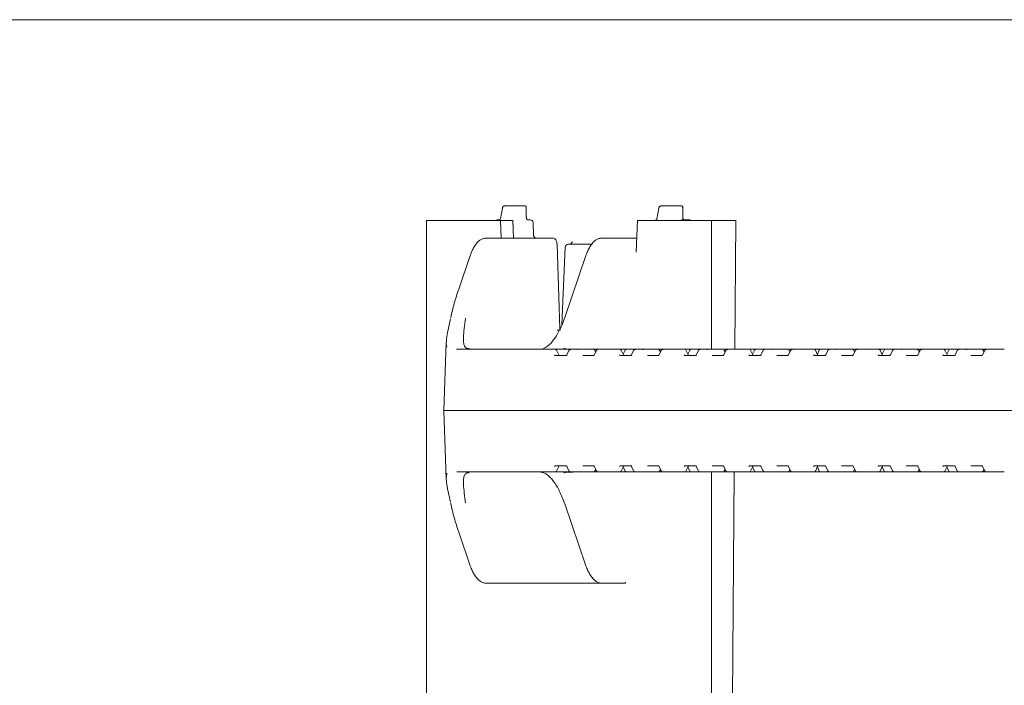
# Model space of a CAD drawing. Units: millimetres. Extents: x 586 to 7034, y 259 to 4851.
# Drawn here: x 5701 to 6022, y 2803 to 3020 of the extents above; entities that cross this region are included whole.
import ezdxf

# ---------------------------------------------------------------- set-up
doc = ezdxf.new("R2010")
doc.units = ezdxf.units.MM
doc.header["$LTSCALE"] = 25
doc.linetypes.add('SLD-Durchgehend', pattern=[0])

msp = doc.modelspace()

# ---------------------------------------------------------------- linework, layer by layer
at = {"color": 7, "linetype": 'SLD-Durchgehend', "lineweight": 18}
for p, q in [((6215.25, 3019.8), (5552.29, 3019.8)), ((5858.11, 2958.36), (5857.47, 2954.81)), ((5858.77, 2959.05), (5865.27, 2959.05)), ((5865.27, 2959.05), (5865.56, 2959.05)), ((5865.93, 2955.53), (5865.91, 2958.7)), ((5909.18, 2958.36), (5908.53, 2954.82)), ((5909.84, 2959.05), (5916.33, 2959.05)), ((5916.33, 2959.05), (5916.62, 2959.05)), ((5917, 2955.53), (5916.98, 2958.7)), ((5833.35, 2954.3), (5833.35, 2582.3)), ((5857.53, 2954.3), (5833.35, 2954.3)), ((5856.74, 2954.55), (5857.16, 2954.55)), ((5857.25, 2954.57), (5857.16, 2954.55)), ((5857.24, 2954.56), (5857.26, 2954.57)), ((5857.71, 2948.55), (5857.53, 2954.3)), ((5861.57, 2954.3), (5857.53, 2954.3)), ((5861.79, 2948.55), (5861.57, 2954.3)), ((5866.36, 2954.55), (5867.19, 2954.55)), ((5868.28, 2949.5), (5868.19, 2953.58)), ((5902.17, 2954.3), (5901.83, 2943.97)), ((5926.35, 2954.3), (5902.17, 2954.3)), ((5908.33, 2954.52), (5908.31, 2954.51)), ((5908.53, 2954.8), (5908.53, 2954.82)), ((5908.53, 2954.8), (5908.53, 2954.73)), ((5916.58, 2954.55), (5916.99, 2954.55)), ((5916.99, 2954.55), (5918.9, 2954.55)), ((5926.35, 2912.3), (5926.35, 2954.3)), ((5934.32, 2954.3), (5926.35, 2954.3)), ((5934.01, 2912.3), (5934.32, 2954.3)), ((5852.72, 2948.55), (5853.96, 2948.55)), ((5853.96, 2948.55), (5874.55, 2948.55)), ((5879.6, 2946.55), (5887.23, 2946.55)), ((5881.05, 2947.35), (5880.3, 2946.64)), ((5890.49, 2948.55), (5891.72, 2948.55)), ((5891.72, 2948.55), (5900.72, 2948.55)), ((5900.72, 2948.55), (5901.98, 2948.55)), ((5878.61, 2945.6), (5877.54, 2920.35)), ((5847.63, 2942.88), (5843.87, 2931.96)), ((5885.4, 2942.88), (5878.45, 2922.7)), ((5841.26, 2922.66), (5841.21, 2922.42)), ((5875.96, 2918.55), (5877.06, 2918.55)), ((5839.81, 2914.57), (5839.04, 2892.3)), ((5843.2, 2912.32), (5843.3, 2912.3)), ((5843.3, 2912.3), (5854.71, 2912.3)), ((5854.71, 2912.3), (5873.95, 2912.3)), ((5873.95, 2912.3), (5874.07, 2912.3)), ((5874.07, 2912.3), (5875.32, 2912.3)), ((5875.32, 2912.3), (5880.41, 2912.3)), ((5876.49, 2910.52), (5875.77, 2912.02)), ((5879.83, 2911.91), (5879.14, 2910.49)), ((5880.41, 2912.3), (5882.99, 2912.3)), ((5882.99, 2912.3), (5887.84, 2912.3)), ((5887.84, 2912.3), (5889.45, 2912.3)), ((5888.83, 2911.92), (5888.11, 2910.51)), ((5888.59, 2911.44), (5888.29, 2912.03)), ((5889.45, 2912.3), (5895.07, 2912.3)), ((5895.07, 2912.3), (5895.19, 2912.3)), ((5895.19, 2912.3), (5896.44, 2912.3)), ((5896.44, 2912.3), (5897.97, 2912.3)), ((5897.61, 2910.52), (5896.89, 2912.02)), ((5898.18, 2912.02), (5897.54, 2910.67)), ((5897.97, 2912.3), (5898.63, 2912.3)), ((5898.63, 2912.3), (5900.66, 2912.3)), ((5900.95, 2911.91), (5900.26, 2910.49)), ((5900.66, 2912.3), (5901.53, 2912.3)), ((5901.53, 2912.3), (5904.11, 2912.3)), ((5904.11, 2912.3), (5908.96, 2912.3)), ((5908.96, 2912.3), (5910.57, 2912.3)), ((5909.95, 2911.92), (5909.23, 2910.51)), ((5909.71, 2911.44), (5909.41, 2912.03)), ((5910.57, 2912.3), (5916.19, 2912.3)), ((5916.19, 2912.3), (5916.31, 2912.3)), ((5916.31, 2912.3), (5917.56, 2912.3)), ((5917.56, 2912.3), (5919.09, 2912.3)), ((5918.73, 2910.52), (5918.01, 2912.02)), ((5919.3, 2912.02), (5918.66, 2910.67)), ((5919.09, 2912.3), (5919.75, 2912.3)), ((5919.75, 2912.3), (5921.78, 2912.3)), ((5922.07, 2911.91), (5921.38, 2910.49)), ((5921.78, 2912.3), (5922.65, 2912.3)), ((5922.65, 2912.3), (5925.23, 2912.3)), ((5925.23, 2912.3), (5930.08, 2912.3)), ((5930.08, 2912.3), (5931.69, 2912.3)), ((5931.07, 2911.92), (5930.35, 2910.51)), ((5930.83, 2911.44), (5930.53, 2912.03)), ((5931.69, 2912.3), (5937.31, 2912.3)), ((5937.31, 2912.3), (5937.43, 2912.3)), ((5937.43, 2912.3), (5938.68, 2912.3)), ((5938.68, 2912.3), (5940.21, 2912.3)), ((5939.85, 2910.52), (5939.13, 2912.02)), ((5940.42, 2912.02), (5939.78, 2910.67)), ((5940.21, 2912.3), (5940.87, 2912.3)), ((5940.87, 2912.3), (5942.9, 2912.3)), ((5943.19, 2911.91), (5942.5, 2910.49)), ((5942.9, 2912.3), (5943.77, 2912.3)), ((5943.77, 2912.3), (5946.35, 2912.3)), ((5946.35, 2912.3), (5951.2, 2912.3)), ((5951.2, 2912.3), (5952.81, 2912.3)), ((5952.19, 2911.92), (5951.47, 2910.51)), ((5951.95, 2911.44), (5951.65, 2912.03)), ((5952.81, 2912.3), (5958.43, 2912.3)), ((5958.43, 2912.3), (5958.55, 2912.3)), ((5958.55, 2912.3), (5959.8, 2912.3)), ((5959.8, 2912.3), (5961.33, 2912.3)), ((5960.97, 2910.52), (5960.25, 2912.02)), ((5961.54, 2912.02), (5960.9, 2910.67)), ((5961.33, 2912.3), (5961.99, 2912.3)), ((5961.99, 2912.3), (5964.03, 2912.3)), ((5964.31, 2911.91), (5963.62, 2910.49)), ((5964.03, 2912.3), (5964.89, 2912.3)), ((5964.89, 2912.3), (5967.47, 2912.3)), ((5967.47, 2912.3), (5972.32, 2912.3)), ((5972.32, 2912.3), (5973.93, 2912.3)), ((5973.31, 2911.92), (5972.59, 2910.51)), ((5973.07, 2911.44), (5972.77, 2912.03)), ((5973.93, 2912.3), (5979.55, 2912.3)), ((5979.55, 2912.3), (5979.67, 2912.3)), ((5979.67, 2912.3), (5980.92, 2912.3)), ((5980.92, 2912.3), (5982.45, 2912.3)), ((5982.09, 2910.52), (5981.37, 2912.02)), ((5982.66, 2912.02), (5982.02, 2910.67)), ((5982.45, 2912.3), (5983.11, 2912.3)), ((5983.11, 2912.3), (5985.15, 2912.3)), ((5985.43, 2911.91), (5984.74, 2910.49)), ((5985.15, 2912.3), (5986.01, 2912.3)), ((5986.01, 2912.3), (5988.59, 2912.3)), ((5988.59, 2912.3), (5993.44, 2912.3)), ((5993.44, 2912.3), (5995.05, 2912.3)), ((5994.43, 2911.92), (5993.71, 2910.51)), ((5994.19, 2911.44), (5993.89, 2912.03)), ((5995.05, 2912.3), (6000.67, 2912.3)), ((6000.67, 2912.3), (6000.79, 2912.3)), ((6000.79, 2912.3), (6002.04, 2912.3)), ((6002.04, 2912.3), (6003.57, 2912.3)), ((6003.21, 2910.52), (6002.49, 2912.02)), ((6003.78, 2912.02), (6003.14, 2910.67)), ((6003.57, 2912.3), (6004.23, 2912.3)), ((6004.23, 2912.3), (6006.27, 2912.3)), ((6006.55, 2911.91), (6005.87, 2910.49)), ((6006.27, 2912.3), (6007.13, 2912.3)), ((6007.13, 2912.3), (6009.71, 2912.3)), ((6009.71, 2912.3), (6014.56, 2912.3)), ((6014.56, 2912.3), (6016.17, 2912.3)), ((6015.55, 2911.92), (6014.83, 2910.51)), ((6015.31, 2911.44), (6015.01, 2912.03)), ((6016.17, 2912.3), (6021.79, 2912.3)), ((6021.79, 2912.3), (6021.91, 2912.3)), ((5875.38, 2910.3), (5878.98, 2910.3)), ((5884.32, 2910.3), (5887.92, 2910.3)), ((5896.51, 2910.3), (5900.1, 2910.3)), ((5905.44, 2910.3), (5909.04, 2910.3)), ((5917.63, 2910.3), (5921.22, 2910.3)), ((5926.56, 2910.3), (5930.16, 2910.3)), ((5938.75, 2910.3), (5942.34, 2910.3)), ((5947.68, 2910.3), (5951.28, 2910.3)), ((5959.87, 2910.3), (5963.46, 2910.3)), ((5968.8, 2910.3), (5972.4, 2910.3)), ((5980.99, 2910.3), (5984.58, 2910.3)), ((5989.92, 2910.3), (5993.52, 2910.3)), ((6002.11, 2910.3), (6005.7, 2910.3)), ((6011.04, 2910.3), (6014.64, 2910.3)), ((5839.04, 2892.3), (5839.81, 2870.07)), ((5853.53, 2892.3), (5839.04, 2892.3)), ((5853.53, 2892.3), (6058.13, 2892.3)), ((5878.98, 2874.3), (5875.38, 2874.3)), ((5875.77, 2872.59), (5876.49, 2874.09)), ((5879.14, 2874.12), (5879.83, 2872.7)), ((5887.92, 2874.3), (5884.32, 2874.3)), ((5888.11, 2874.1), (5888.83, 2872.69)), ((5888.29, 2872.58), (5888.59, 2873.16)), ((5900.1, 2874.3), (5896.51, 2874.3)), ((5896.89, 2872.59), (5897.61, 2874.09)), ((5897.54, 2873.93), (5898.18, 2872.59)), ((5900.26, 2874.12), (5900.95, 2872.7)), ((5909.04, 2874.3), (5905.44, 2874.3)), ((5909.23, 2874.1), (5909.95, 2872.69)), ((5909.41, 2872.58), (5909.71, 2873.16)), ((5921.22, 2874.3), (5917.63, 2874.3)), ((5918.01, 2872.59), (5918.73, 2874.09)), ((5918.66, 2873.93), (5919.3, 2872.59)), ((5921.38, 2874.12), (5922.07, 2872.7)), ((5930.16, 2874.3), (5926.56, 2874.3)), ((5930.35, 2874.1), (5931.07, 2872.69)), ((5930.53, 2872.58), (5930.83, 2873.16)), ((5942.34, 2874.3), (5938.75, 2874.3)), ((5939.13, 2872.59), (5939.85, 2874.09)), ((5939.78, 2873.93), (5940.42, 2872.59)), ((5942.5, 2874.12), (5943.19, 2872.7)), ((5951.28, 2874.3), (5947.68, 2874.3)), ((5951.47, 2874.1), (5952.19, 2872.69)), ((5951.65, 2872.58), (5951.95, 2873.16)), ((5963.46, 2874.3), (5959.87, 2874.3)), ((5960.25, 2872.59), (5960.97, 2874.09)), ((5960.9, 2873.93), (5961.54, 2872.59)), ((5963.62, 2874.12), (5964.31, 2872.7)), ((5972.4, 2874.3), (5968.8, 2874.3)), ((5972.59, 2874.1), (5973.31, 2872.69)), ((5972.77, 2872.58), (5973.07, 2873.16)), ((5984.58, 2874.3), (5980.99, 2874.3)), ((5981.37, 2872.59), (5982.09, 2874.09)), ((5982.02, 2873.93), (5982.66, 2872.59)), ((5984.74, 2874.12), (5985.43, 2872.7)), ((5993.52, 2874.3), (5989.92, 2874.3)), ((5993.71, 2874.1), (5994.43, 2872.69)), ((5993.89, 2872.58), (5994.19, 2873.16)), ((6005.7, 2874.3), (6002.11, 2874.3)), ((6002.49, 2872.59), (6003.21, 2874.09)), ((6003.14, 2873.93), (6003.78, 2872.59)), ((6005.87, 2874.12), (6006.55, 2872.7)), ((6014.64, 2874.3), (6011.04, 2874.3)), ((6014.83, 2874.1), (6015.55, 2872.69)), ((6015.01, 2872.58), (6015.31, 2873.16)), ((5854.71, 2872.3), (5843.3, 2872.3)), ((5873.95, 2872.3), (5854.71, 2872.3)), ((5874.07, 2872.3), (5873.95, 2872.3)), ((5875.32, 2872.3), (5874.07, 2872.3)), ((5880.41, 2872.3), (5875.32, 2872.3)), ((5879.33, 2872.19), (5880.74, 2872.28)), ((5882.99, 2872.3), (5880.41, 2872.3)), ((5887.84, 2872.3), (5882.99, 2872.3)), ((5889.45, 2872.3), (5887.84, 2872.3)), ((5895.07, 2872.3), (5889.45, 2872.3)), ((5895.19, 2872.3), (5895.07, 2872.3)), ((5896.44, 2872.3), (5895.19, 2872.3)), ((5897.97, 2872.3), (5896.44, 2872.3)), ((5898.63, 2872.3), (5897.97, 2872.3)), ((5900.66, 2872.3), (5898.63, 2872.3)), ((5901.53, 2872.3), (5900.66, 2872.3)), ((5904.11, 2872.3), (5901.53, 2872.3)), ((5908.96, 2872.3), (5904.11, 2872.3)), ((5910.57, 2872.3), (5908.96, 2872.3)), ((5916.19, 2872.3), (5910.57, 2872.3)), ((5916.31, 2872.3), (5916.19, 2872.3)), ((5917.56, 2872.3), (5916.31, 2872.3)), ((5919.09, 2872.3), (5917.56, 2872.3)), ((5919.75, 2872.3), (5919.09, 2872.3)), ((5921.78, 2872.3), (5919.75, 2872.3)), ((5922.65, 2872.3), (5921.78, 2872.3)), ((5925.23, 2872.3), (5922.65, 2872.3)), ((5930.08, 2872.3), (5925.23, 2872.3)), ((5926.35, 2664.3), (5926.35, 2872.3)), ((5931.69, 2872.3), (5930.08, 2872.3)), ((5937.31, 2872.3), (5931.69, 2872.3)), ((5933.17, 2798.3), (5933.71, 2872.3)), ((5937.43, 2872.3), (5937.31, 2872.3)), ((5938.68, 2872.3), (5937.43, 2872.3)), ((5940.21, 2872.3), (5938.68, 2872.3)), ((5940.87, 2872.3), (5940.21, 2872.3)), ((5942.9, 2872.3), (5940.87, 2872.3)), ((5943.77, 2872.3), (5942.9, 2872.3)), ((5946.35, 2872.3), (5943.77, 2872.3)), ((5951.2, 2872.3), (5946.35, 2872.3)), ((5952.81, 2872.3), (5951.2, 2872.3)), ((5958.43, 2872.3), (5952.81, 2872.3)), ((5958.55, 2872.3), (5958.43, 2872.3)), ((5959.8, 2872.3), (5958.55, 2872.3)), ((5961.33, 2872.3), (5959.8, 2872.3)), ((5961.99, 2872.3), (5961.33, 2872.3)), ((5964.03, 2872.3), (5961.99, 2872.3)), ((5964.89, 2872.3), (5964.03, 2872.3)), ((5967.47, 2872.3), (5964.89, 2872.3)), ((5972.32, 2872.3), (5967.47, 2872.3)), ((5973.93, 2872.3), (5972.32, 2872.3)), ((5979.55, 2872.3), (5973.93, 2872.3)), ((5979.67, 2872.3), (5979.55, 2872.3)), ((5980.92, 2872.3), (5979.67, 2872.3)), ((5982.45, 2872.3), (5980.92, 2872.3)), ((5983.11, 2872.3), (5982.45, 2872.3)), ((5985.15, 2872.3), (5983.11, 2872.3)), ((5986.01, 2872.3), (5985.15, 2872.3)), ((5988.59, 2872.3), (5986.01, 2872.3)), ((5993.44, 2872.3), (5988.59, 2872.3)), ((5995.05, 2872.3), (5993.44, 2872.3)), ((6000.67, 2872.3), (5995.05, 2872.3)), ((6000.79, 2872.3), (6000.67, 2872.3)), ((6002.04, 2872.3), (6000.79, 2872.3)), ((6003.57, 2872.3), (6002.04, 2872.3)), ((6004.23, 2872.3), (6003.57, 2872.3)), ((6006.27, 2872.3), (6004.23, 2872.3)), ((6007.13, 2872.3), (6006.27, 2872.3)), ((6009.71, 2872.3), (6007.13, 2872.3)), ((6014.56, 2872.3), (6009.71, 2872.3)), ((6016.17, 2872.3), (6014.56, 2872.3)), ((6021.79, 2872.3), (6016.17, 2872.3)), ((6021.91, 2872.3), (6021.79, 2872.3)), ((5841.19, 2862.26), (5841.26, 2861.95)), ((5878.45, 2861.9), (5885.4, 2841.73)), ((5843.87, 2852.65), (5847.63, 2841.73)), ((5853.96, 2836.05), (5852.72, 2836.05)), ((5867.18, 2836.05), (5853.96, 2836.05)), ((5890.49, 2836.05), (5867.18, 2836.05)), ((5891.72, 2836.05), (5890.49, 2836.05)), ((5897.7, 2836.05), (5891.72, 2836.05)), ((5898.33, 2836.05), (5897.7, 2836.05)), ((5898.34, 2836.33), (5898.33, 2836.05))]:
    msp.add_line(p, q, dxfattribs=at)
at = {"color": 7, "linetype": 'SLD-Durchgehend', "lineweight": 18, "flags": 128}
for points in [[(5876.85, 2919.03), (5876.63, 2925.92), (5875.95, 2946.59)], [(5841.27, 2922.65), (5841.26, 2922.63), (5841.25, 2922.59)], [(5876.49, 2910.52), (5876.48, 2910.54), (5876.46, 2910.55)], [(5897.61, 2910.52), (5897.6, 2910.54), (5897.58, 2910.55)], [(5918.73, 2910.52), (5918.72, 2910.54), (5918.7, 2910.55)], [(5939.85, 2910.52), (5939.84, 2910.54), (5939.82, 2910.55)], [(5960.97, 2910.52), (5960.96, 2910.54), (5960.94, 2910.55)], [(5982.09, 2910.52), (5982.08, 2910.54), (5982.06, 2910.55)], [(6003.21, 2910.52), (6003.2, 2910.54), (6003.18, 2910.55)], [(5876.46, 2874.05), (5876.48, 2874.07), (5876.49, 2874.09)], [(5897.58, 2874.05), (5897.6, 2874.07), (5897.61, 2874.09)], [(5918.7, 2874.05), (5918.72, 2874.07), (5918.73, 2874.09)], [(5939.82, 2874.05), (5939.84, 2874.07), (5939.85, 2874.09)], [(5960.97, 2874.09), (5960.96, 2874.07), (5960.94, 2874.05)], [(5982.09, 2874.09), (5982.08, 2874.07), (5982.06, 2874.05)], [(6003.21, 2874.09), (6003.2, 2874.07), (6003.18, 2874.05)]]:
    msp.add_lwpolyline(points, dxfattribs=at)
at = {"color": 7, "linetype": 'SLD-Durchgehend', "lineweight": 18}
for centre, radius, start, end in [((5856.74, 2953.55), 1, 90, 131.4096), ((5867.19, 2953.55), 1, 1.3164, 90), ((5908.61, 2953.55), 1, 107.4981, 131.4096), ((5916.58, 2954.41), 0.144, 90.1791, 108.989), ((5917.54, 2955.05), 0.5, 190.887, 269.996), ((5918.9, 2953.55), 1, 48.5904, 90), ((5869.25, 2949.54), 0.99, 180.5866, 269.4348), ((5879.6, 2945.55), 1, 90, 177.5864), ((5847.05, 2911.74), 0.83, 77.4271, 95.9637), ((5847.01, 2911.57), 1, 77.4008, 88.8008), ((5875.32, 2911.8), 0.5, 25.6386, 90), ((5887.84, 2911.8), 0.5, 26.9459, 90), ((5896.44, 2911.8), 0.5, 25.6386, 90), ((5898.63, 2911.8), 0.5, 90, 154.3614), ((5908.96, 2911.8), 0.5, 26.9459, 90), ((5917.56, 2911.8), 0.5, 25.6386, 90), ((5919.75, 2911.8), 0.5, 90, 154.3614), ((5930.08, 2911.8), 0.5, 26.9459, 90), ((5938.68, 2911.8), 0.5, 25.6386, 90), ((5940.87, 2911.8), 0.5, 90, 154.3614), ((5951.2, 2911.8), 0.5, 26.9459, 90), ((5959.8, 2911.8), 0.5, 25.6386, 90), ((5961.99, 2911.8), 0.5, 90, 154.3614), ((5972.32, 2911.8), 0.5, 26.9459, 90), ((5980.92, 2911.8), 0.5, 25.6386, 90), ((5983.11, 2911.8), 0.5, 90, 154.3614), ((5993.44, 2911.8), 0.5, 26.9459, 90), ((6002.04, 2911.8), 0.5, 25.6386, 90), ((6004.23, 2911.8), 0.5, 90, 154.3614), ((6014.56, 2911.8), 0.5, 26.9459, 90), ((5875.32, 2872.8), 0.5, 270, 334.3614), ((5887.84, 2872.8), 0.5, 270, 333.0541), ((5896.44, 2872.8), 0.5, 270, 334.3614), ((5898.63, 2872.8), 0.5, 205.6386, 270), ((5908.96, 2872.8), 0.5, 270, 333.0541), ((5917.56, 2872.8), 0.5, 270, 334.3614), ((5919.75, 2872.8), 0.5, 205.6386, 270), ((5930.08, 2872.8), 0.5, 270, 333.0541), ((5938.68, 2872.8), 0.5, 270, 334.3614), ((5940.87, 2872.8), 0.5, 205.6386, 270), ((5951.2, 2872.8), 0.5, 270, 333.0541), ((5959.8, 2872.8), 0.5, 270, 334.3614), ((5961.99, 2872.8), 0.5, 205.6386, 270), ((5972.32, 2872.8), 0.5, 270, 333.0541), ((5980.92, 2872.8), 0.5, 270, 334.3614), ((5983.11, 2872.8), 0.5, 205.6386, 270), ((5993.44, 2872.8), 0.5, 270, 333.0541), ((6002.04, 2872.8), 0.5, 270, 334.3614), ((6004.23, 2872.8), 0.5, 205.6386, 270), ((6014.56, 2872.8), 0.5, 270, 333.0541), ((5847.05, 2872.87), 0.83, 264.0363, 282.5729), ((5847.01, 2873.03), 1, 271.1992, 282.5992)]:
    msp.add_arc(centre, radius, start, end, dxfattribs=at)
for centre, major_axis, ratio, start_param, end_param in [((5865.41, 2958.55), (0.38, 0.415), 0.732847, 5.30248, 6.873277), ((5865.41, 2958.55), (0.469, 0.266), 0.64116, 5.557902, 6.261548), ((5916.48, 2958.55), (0.38, 0.415), 0.732847, 5.30248, 6.873277), ((5916.48, 2958.55), (0.469, 0.266), 0.64116, 5.557902, 6.280244), ((5880.27, 2942.3), (55.28, -1.94), 0.541561, 4.739797, 4.777104), ((5883.22, 2911.3), (-0.676, 0.854), 0.770296, 5.735535, 6.167616), ((5904.35, 2911.3), (-0.676, 0.854), 0.770296, 5.735535, 6.167616), ((5925.47, 2911.3), (-0.676, 0.854), 0.770296, 5.735535, 6.167616), ((5946.59, 2911.3), (-0.676, 0.854), 0.770296, 5.735535, 6.167616), ((5967.71, 2911.3), (-0.676, 0.854), 0.770296, 5.735535, 6.167616), ((5988.83, 2911.3), (-0.676, 0.854), 0.770296, 5.735535, 6.167616), ((6009.95, 2911.3), (-0.676, 0.854), 0.770296, 5.735535, 6.167616), ((5875.4, 2910.8), (0.021, 0.5), 0.508509, 2.116225, 3.163423), ((5876.74, 2910.8), (-0.019, 0.5), 0.660537, 2.069528, 3.116725), ((5879, 2910.8), (0.021, 0.5), 0.508509, 3.163423, 4.21062), ((5896.52, 2910.8), (0.021, 0.5), 0.508509, 2.116225, 3.163423), ((5897.86, 2910.8), (-0.019, 0.5), 0.660537, 2.069528, 3.116725), ((5900.12, 2910.8), (0.021, 0.5), 0.508509, 3.163423, 4.21062), ((5917.64, 2910.8), (0.021, 0.5), 0.508509, 2.116225, 3.163423), ((5918.98, 2910.8), (-0.019, 0.5), 0.660537, 2.069528, 3.116725), ((5921.24, 2910.8), (0.021, 0.5), 0.508509, 3.163423, 4.21062), ((5938.76, 2910.8), (0.021, 0.5), 0.508509, 2.116225, 3.163423), ((5940.1, 2910.8), (-0.019, 0.5), 0.660537, 2.069528, 3.116725), ((5942.36, 2910.8), (0.021, 0.5), 0.508509, 3.163423, 4.21062), ((5959.88, 2910.8), (0.021, 0.5), 0.508509, 2.116225, 3.163423), ((5961.22, 2910.8), (-0.019, 0.5), 0.660537, 2.069528, 3.116725), ((5963.48, 2910.8), (0.021, 0.5), 0.508509, 3.163423, 4.21062), ((5981, 2910.8), (0.021, 0.5), 0.508509, 2.116225, 3.163423), ((5982.34, 2910.8), (-0.019, 0.5), 0.660537, 2.069528, 3.116725), ((5984.6, 2910.8), (0.021, 0.5), 0.508509, 3.163423, 4.21062), ((6002.12, 2910.8), (0.021, 0.5), 0.508509, 2.116225, 3.163423), ((6003.46, 2910.8), (-0.019, 0.5), 0.660537, 2.069528, 3.116725), ((6005.72, 2910.8), (0.021, 0.5), 0.508509, 3.163423, 4.21062), ((5875.4, 2873.8), (-0.021, 0.5), 0.508509, 6.261355, 7.308553), ((5876.74, 2873.8), (0.019, 0.5), 0.660537, 0.024867, 1.072065), ((5879, 2873.8), (-0.021, 0.5), 0.508509, 5.214158, 6.261355), ((5896.52, 2873.8), (-0.021, 0.5), 0.508509, 6.261355, 7.308553), ((5897.86, 2873.8), (0.019, 0.5), 0.660537, 0.024867, 1.072065), ((5900.12, 2873.8), (-0.021, 0.5), 0.508509, 5.214158, 6.261355), ((5917.64, 2873.8), (-0.021, 0.5), 0.508509, 6.261355, 7.308553), ((5918.98, 2873.8), (0.019, 0.5), 0.660537, 0.024867, 1.072065), ((5921.24, 2873.8), (-0.021, 0.5), 0.508509, 5.214158, 6.261355), ((5938.76, 2873.8), (-0.021, 0.5), 0.508509, 6.261355, 7.308553), ((5940.1, 2873.8), (0.019, 0.5), 0.660537, 0.024867, 1.072065), ((5942.36, 2873.8), (-0.021, 0.5), 0.508509, 5.214158, 6.261355), ((5959.88, 2873.8), (-0.021, 0.5), 0.508509, 6.261355, 7.308553), ((5961.22, 2873.8), (0.019, 0.5), 0.660537, 0.024867, 1.072065), ((5963.48, 2873.8), (-0.021, 0.5), 0.508509, 5.214158, 6.261355), ((5981, 2873.8), (-0.021, 0.5), 0.508509, 6.261355, 7.308553), ((5982.34, 2873.8), (0.019, 0.5), 0.660537, 0.024867, 1.072065), ((5984.6, 2873.8), (-0.021, 0.5), 0.508509, 5.214158, 6.261355), ((6002.12, 2873.8), (-0.021, 0.5), 0.508509, 6.261355, 7.308553), ((6003.46, 2873.8), (0.019, 0.5), 0.660537, 0.024867, 1.072065), ((6005.72, 2873.8), (-0.021, 0.5), 0.508509, 5.214158, 6.261355), ((5880.27, 2842.3), (55.28, 1.94), 0.541561, 1.506081, 1.543388), ((5883.22, 2873.3), (0.676, 0.854), 0.770296, 3.257162, 3.689243), ((5904.35, 2873.3), (0.676, 0.854), 0.770296, 3.257162, 3.689243), ((5925.47, 2873.3), (0.676, 0.854), 0.770296, 3.257162, 3.689243), ((5946.59, 2873.3), (0.676, 0.854), 0.770296, 3.257162, 3.689243), ((5967.71, 2873.3), (0.676, 0.854), 0.770296, 3.257162, 3.689243), ((5988.83, 2873.3), (0.676, 0.854), 0.770296, 3.257162, 3.689243), ((6009.95, 2873.3), (0.676, 0.854), 0.770296, 3.257162, 3.689243)]:
    msp.add_ellipse(centre, major_axis=major_axis, ratio=ratio, start_param=start_param, end_param=end_param, dxfattribs=at)
for points, knots in [([(5858.77, 2959.05), (5858.7, 2959.04), (5858.56, 2959.03), (5858.39, 2958.92), (5858.26, 2958.77), (5858.16, 2958.59), (5858.13, 2958.44), (5858.11, 2958.36)], [0, 0, 0, 0, 0.207374, 0.38717, 0.565894, 0.779631, 1, 1, 1, 1]), ([(5909.84, 2959.05), (5909.76, 2959.04), (5909.62, 2959.03), (5909.45, 2958.92), (5909.32, 2958.77), (5909.23, 2958.59), (5909.19, 2958.44), (5909.18, 2958.36)], [0, 0, 0, 0, 0.207374, 0.38717, 0.565894, 0.779631, 1, 1, 1, 1]), ([(5857.46, 2954.77), (5857.46, 2954.77), (5857.46, 2954.77), (5857.43, 2954.7), (5857.35, 2954.61), (5857.29, 2954.59), (5857.26, 2954.58)], [0, 0, 0, 0, 0.123836, 0.395841, 0.738625, 1, 1, 1, 1]), ([(5866, 2954.91), (5865.99, 2954.92), (5865.97, 2955.03), (5865.94, 2955.25), (5865.94, 2955.46), (5865.93, 2955.53)], [0, 0, 0, 0, 0.0626092, 0.6535758, 1, 1, 1, 1]), ([(5866.36, 2954.55), (5866.35, 2954.55), (5866.35, 2954.55), (5866.32, 2954.56), (5866.24, 2954.58), (5866.15, 2954.64), (5866.06, 2954.75), (5866, 2954.85), (5866, 2954.91), (5866, 2954.91)], [0, 0, 0, 0, 0.113944, 0.305036, 0.448633, 0.598344, 0.781031, 0.985811, 1, 1, 1, 1]), ([(5908.51, 2954.7), (5908.5, 2954.68), (5908.48, 2954.63), (5908.4, 2954.54), (5908.35, 2954.53), (5908.34, 2954.52)], [0, 0, 0, 0, 0.293529, 0.81897, 1, 1, 1, 1]), ([(5908.52, 2954.73), (5908.52, 2954.73), (5908.52, 2954.72), (5908.51, 2954.7), (5908.51, 2954.69)], [0, 0, 0, 0, 0.8025684, 1, 1, 1, 1]), ([(5917.05, 2954.96), (5917.03, 2955.07), (5917, 2955.25), (5917, 2955.45), (5917, 2955.53)], [0, 0, 0, 0, 0.622593, 1, 1, 1, 1]), ([(5852.72, 2948.55), (5852.52, 2948.54), (5851.99, 2948.51), (5851.17, 2948.18), (5850.31, 2947.56), (5849.49, 2946.66), (5848.72, 2945.45), (5848.1, 2944.16), (5847.76, 2943.24), (5847.63, 2942.88)], [0, 0, 0, 0, 0.0928495, 0.2364775, 0.3853505, 0.546539, 0.7171509, 0.8896262, 1, 1, 1, 1]), ([(5869.22, 2948.56), (5869.19, 2948.56), (5869.08, 2948.55), (5868.84, 2948.63), (5868.55, 2948.82), (5868.35, 2949.11), (5868.27, 2949.36), (5868.28, 2949.49), (5868.28, 2949.5)], [0, 0, 0, 0, 0.05508, 0.266368, 0.49859, 0.740717, 0.971673, 1, 1, 1, 1]), ([(5875.94, 2946.59), (5875.93, 2946.79), (5875.9, 2947.24), (5875.71, 2947.79), (5875.4, 2948.22), (5875.03, 2948.46), (5874.72, 2948.58), (5874.57, 2948.55), (5874.55, 2948.54)], [0, 0, 0, 0, 0.213399, 0.477798, 0.661201, 0.822363, 0.981176, 1, 1, 1, 1]), ([(5880.3, 2946.64), (5880.27, 2946.61), (5880.19, 2946.55), (5880.2, 2946.56), (5880.2, 2946.56)], [0, 0, 0, 0, 0.402096, 1, 1, 1, 1]), ([(5890.49, 2948.55), (5890.28, 2948.54), (5889.75, 2948.51), (5888.94, 2948.18), (5888.07, 2947.56), (5887.25, 2946.66), (5886.48, 2945.45), (5885.86, 2944.16), (5885.53, 2943.24), (5885.4, 2942.88)], [0, 0, 0, 0, 0.09285, 0.236477, 0.385351, 0.546539, 0.717151, 0.889626, 1, 1, 1, 1]), ([(5843.87, 2931.96), (5843.61, 2931.17), (5842.83, 2928.84), (5841.95, 2925.71), (5841.42, 2923.38), (5841.25, 2922.59)], [0, 0, 0, 0, 0.250215, 0.747693, 1, 1, 1, 1]), ([(5839.99, 2913.05), (5839.91, 2913.34), (5839.7, 2914.13), (5839.95, 2916.17), (5840.47, 2918.92), (5840.96, 2921.11), (5841.2, 2922.18)], [0, 0, 0, 0, 0.181254, 0.483619, 0.74762, 1, 1, 1, 1]), ([(5846.11, 2922.41), (5845.95, 2921.27), (5845.63, 2918.95), (5845.39, 2916.21), (5845.4, 2914.25), (5845.71, 2913.5), (5845.83, 2913.21)], [0, 0, 0, 0, 0.273249, 0.554317, 0.825882, 1, 1, 1, 1]), ([(5878.45, 2922.7), (5878.31, 2922.3), (5877.9, 2921.13), (5877.15, 2919.36), (5876.22, 2917.5), (5875.24, 2915.9), (5874.24, 2914.59), (5873.23, 2913.58), (5872.23, 2912.86), (5871.26, 2912.42), (5870.61, 2912.31), (5870.26, 2912.3), (5870.22, 2912.3)], [0, 0, 0, 0, 0.061232, 0.177072, 0.292559, 0.407546, 0.521992, 0.636019, 0.750031, 0.865078, 0.984817, 1, 1, 1, 1]), ([(5846.57, 2912.63), (5846.46, 2912.68), (5846.14, 2912.82), (5845.91, 2913.07), (5845.77, 2913.42), (5845.73, 2913.52)], [0, 0, 0, 0, 0.279486, 0.790104, 1, 1, 1, 1]), ([(5846.99, 2912.58), (5846.91, 2912.58), (5846.7, 2912.58), (5846.52, 2912.6), (5846.42, 2912.62), (5846.43, 2912.62), (5846.43, 2912.62)], [0, 0, 0, 0, 0.263481, 0.657554, 0.915284, 1, 1, 1, 1]), ([(5880.63, 2912.33), (5880.48, 2912.33), (5879.9, 2912.34), (5879.18, 2912.39), (5878.53, 2912.47), (5878.2, 2912.58), (5878.21, 2912.58), (5878.21, 2912.58)], [0, 0, 0, 0, 0.099868, 0.398892, 0.649568, 0.8636, 1, 1, 1, 1]), ([(5879.99, 2912.13), (5879.92, 2912.07), (5879.85, 2911.99), (5879.82, 2911.9), (5879.82, 2911.89)], [0, 0, 0, 0, 0.905368, 1, 1, 1, 1]), ([(5880.41, 2912.3), (5880.35, 2912.3), (5880.25, 2912.29), (5880.1, 2912.22), (5880.03, 2912.16), (5879.99, 2912.13)], [0, 0, 0, 0, 0.346428, 0.671759, 1, 1, 1, 1]), ([(5889.45, 2912.3), (5889.36, 2912.29), (5889.18, 2912.28), (5888.97, 2912.12), (5888.85, 2911.99), (5888.82, 2911.91), (5888.82, 2911.91)], [0, 0, 0, 0, 0.338511, 0.669057, 0.997017, 1, 1, 1, 1]), ([(5901.11, 2912.13), (5901.05, 2912.07), (5900.97, 2911.99), (5900.94, 2911.9), (5900.94, 2911.89)], [0, 0, 0, 0, 0.905368, 1, 1, 1, 1]), ([(5901.53, 2912.3), (5901.47, 2912.3), (5901.37, 2912.29), (5901.22, 2912.22), (5901.15, 2912.16), (5901.11, 2912.13)], [0, 0, 0, 0, 0.346428, 0.671759, 1, 1, 1, 1]), ([(5910.57, 2912.3), (5910.48, 2912.29), (5910.3, 2912.28), (5910.09, 2912.12), (5909.97, 2911.99), (5909.94, 2911.91), (5909.94, 2911.91)], [0, 0, 0, 0, 0.338511, 0.669057, 0.997017, 1, 1, 1, 1]), ([(5922.23, 2912.13), (5922.17, 2912.07), (5922.09, 2911.99), (5922.06, 2911.9), (5922.06, 2911.89)], [0, 0, 0, 0, 0.905368, 1, 1, 1, 1]), ([(5922.65, 2912.3), (5922.59, 2912.3), (5922.49, 2912.29), (5922.34, 2912.22), (5922.27, 2912.16), (5922.23, 2912.13)], [0, 0, 0, 0, 0.346428, 0.671759, 1, 1, 1, 1]), ([(5931.69, 2912.3), (5931.6, 2912.29), (5931.43, 2912.28), (5931.21, 2912.12), (5931.09, 2911.99), (5931.06, 2911.91), (5931.06, 2911.91)], [0, 0, 0, 0, 0.338511, 0.669057, 0.997017, 1, 1, 1, 1]), ([(5943.35, 2912.13), (5943.29, 2912.07), (5943.21, 2911.99), (5943.18, 2911.9), (5943.18, 2911.89)], [0, 0, 0, 0, 0.9053676, 1, 1, 1, 1]), ([(5943.77, 2912.3), (5943.71, 2912.3), (5943.61, 2912.29), (5943.47, 2912.22), (5943.39, 2912.16), (5943.35, 2912.13)], [0, 0, 0, 0, 0.346428, 0.671759, 1, 1, 1, 1]), ([(5952.81, 2912.3), (5952.72, 2912.29), (5952.55, 2912.28), (5952.33, 2912.12), (5952.21, 2911.99), (5952.18, 2911.91), (5952.18, 2911.91)], [0, 0, 0, 0, 0.338511, 0.669057, 0.997017, 1, 1, 1, 1]), ([(5964.47, 2912.13), (5964.41, 2912.07), (5964.33, 2911.99), (5964.3, 2911.9), (5964.3, 2911.89)], [0, 0, 0, 0, 0.905368, 1, 1, 1, 1]), ([(5964.89, 2912.3), (5964.84, 2912.3), (5964.73, 2912.29), (5964.59, 2912.22), (5964.51, 2912.16), (5964.47, 2912.13)], [0, 0, 0, 0, 0.346428, 0.671759, 1, 1, 1, 1]), ([(5973.93, 2912.3), (5973.84, 2912.29), (5973.67, 2912.28), (5973.45, 2912.12), (5973.33, 2911.99), (5973.3, 2911.91), (5973.3, 2911.91)], [0, 0, 0, 0, 0.338511, 0.669057, 0.997017, 1, 1, 1, 1]), ([(5985.59, 2912.13), (5985.53, 2912.07), (5985.45, 2911.99), (5985.43, 2911.9), (5985.42, 2911.89)], [0, 0, 0, 0, 0.905368, 1, 1, 1, 1]), ([(5986.01, 2912.3), (5985.96, 2912.3), (5985.85, 2912.29), (5985.71, 2912.22), (5985.63, 2912.16), (5985.59, 2912.13)], [0, 0, 0, 0, 0.346428, 0.671759, 1, 1, 1, 1]), ([(5995.05, 2912.3), (5994.96, 2912.29), (5994.79, 2912.28), (5994.57, 2912.12), (5994.45, 2911.99), (5994.42, 2911.91), (5994.42, 2911.91)], [0, 0, 0, 0, 0.338511, 0.669057, 0.997017, 1, 1, 1, 1]), ([(6006.72, 2912.13), (6006.65, 2912.07), (6006.57, 2911.99), (6006.55, 2911.9), (6006.54, 2911.89)], [0, 0, 0, 0, 0.905368, 1, 1, 1, 1]), ([(6007.13, 2912.3), (6007.08, 2912.3), (6006.97, 2912.29), (6006.83, 2912.22), (6006.75, 2912.16), (6006.72, 2912.13)], [0, 0, 0, 0, 0.346428, 0.671759, 1, 1, 1, 1]), ([(6016.17, 2912.3), (6016.08, 2912.29), (6015.91, 2912.28), (6015.69, 2912.12), (6015.57, 2911.99), (6015.54, 2911.91), (6015.54, 2911.91)], [0, 0, 0, 0, 0.338511, 0.669057, 0.997017, 1, 1, 1, 1]), ([(5888.11, 2910.51), (5888.09, 2910.47), (5888.03, 2910.38), (5887.95, 2910.31), (5887.92, 2910.3), (5887.92, 2910.3), (5887.92, 2910.3)], [0, 0, 0, 0, 0.188447, 0.471474, 0.886826, 1, 1, 1, 1]), ([(5909.23, 2910.51), (5909.21, 2910.47), (5909.15, 2910.38), (5909.07, 2910.31), (5909.04, 2910.3), (5909.04, 2910.3), (5909.04, 2910.3)], [0, 0, 0, 0, 0.188447, 0.471474, 0.886826, 1, 1, 1, 1]), ([(5930.35, 2910.51), (5930.33, 2910.47), (5930.27, 2910.38), (5930.19, 2910.31), (5930.16, 2910.3), (5930.16, 2910.3), (5930.16, 2910.3)], [0, 0, 0, 0, 0.188447, 0.471474, 0.886826, 1, 1, 1, 1]), ([(5951.47, 2910.51), (5951.45, 2910.47), (5951.39, 2910.38), (5951.31, 2910.31), (5951.28, 2910.3), (5951.28, 2910.3), (5951.28, 2910.3)], [0, 0, 0, 0, 0.1884467, 0.4714745, 0.8868265, 1, 1, 1, 1]), ([(5972.59, 2910.51), (5972.57, 2910.47), (5972.51, 2910.38), (5972.43, 2910.31), (5972.4, 2910.3), (5972.4, 2910.3), (5972.4, 2910.3)], [0, 0, 0, 0, 0.188447, 0.471474, 0.886826, 1, 1, 1, 1]), ([(5993.71, 2910.51), (5993.69, 2910.47), (5993.63, 2910.38), (5993.55, 2910.31), (5993.52, 2910.3), (5993.52, 2910.3), (5993.52, 2910.3)], [0, 0, 0, 0, 0.188447, 0.471474, 0.886826, 1, 1, 1, 1]), ([(6014.83, 2910.51), (6014.81, 2910.47), (6014.75, 2910.38), (6014.67, 2910.31), (6014.64, 2910.3), (6014.64, 2910.3), (6014.64, 2910.3)], [0, 0, 0, 0, 0.1884467, 0.4714745, 0.8868265, 1, 1, 1, 1]), ([(5879.83, 2872.71), (5879.84, 2872.68), (5879.87, 2872.59), (5879.94, 2872.52), (5879.99, 2872.48)], [0, 0, 0, 0, 0.333508, 1, 1, 1, 1]), ([(5879.99, 2872.48), (5880.01, 2872.46), (5880.08, 2872.4), (5880.21, 2872.32), (5880.35, 2872.31), (5880.41, 2872.3)], [0, 0, 0, 0, 0.181779, 0.601127, 1, 1, 1, 1]), ([(5887.92, 2874.3), (5887.92, 2874.3), (5887.92, 2874.3), (5887.97, 2874.29), (5888.06, 2874.19), (5888.1, 2874.11), (5888.11, 2874.1)], [0, 0, 0, 0, 0.214891, 0.654137, 0.932289, 1, 1, 1, 1]), ([(5888.84, 2872.7), (5888.86, 2872.65), (5888.91, 2872.53), (5889.1, 2872.38), (5889.3, 2872.31), (5889.42, 2872.3), (5889.45, 2872.3)], [0, 0, 0, 0, 0.193025, 0.529883, 0.877806, 1, 1, 1, 1]), ([(5900.95, 2872.71), (5900.96, 2872.68), (5900.99, 2872.59), (5901.06, 2872.52), (5901.11, 2872.48)], [0, 0, 0, 0, 0.333508, 1, 1, 1, 1]), ([(5901.11, 2872.48), (5901.13, 2872.46), (5901.2, 2872.4), (5901.33, 2872.32), (5901.47, 2872.31), (5901.53, 2872.3)], [0, 0, 0, 0, 0.181779, 0.601127, 1, 1, 1, 1]), ([(5909.04, 2874.3), (5909.04, 2874.3), (5909.04, 2874.3), (5909.09, 2874.29), (5909.18, 2874.19), (5909.22, 2874.11), (5909.23, 2874.1)], [0, 0, 0, 0, 0.214891, 0.654137, 0.932289, 1, 1, 1, 1]), ([(5909.96, 2872.7), (5909.98, 2872.65), (5910.03, 2872.53), (5910.22, 2872.38), (5910.42, 2872.31), (5910.54, 2872.3), (5910.57, 2872.3)], [0, 0, 0, 0, 0.193025, 0.529883, 0.877806, 1, 1, 1, 1]), ([(5922.07, 2872.71), (5922.08, 2872.68), (5922.11, 2872.59), (5922.19, 2872.52), (5922.23, 2872.48)], [0, 0, 0, 0, 0.333508, 1, 1, 1, 1]), ([(5922.23, 2872.48), (5922.25, 2872.46), (5922.32, 2872.4), (5922.45, 2872.32), (5922.59, 2872.31), (5922.65, 2872.3)], [0, 0, 0, 0, 0.181779, 0.601127, 1, 1, 1, 1]), ([(5930.16, 2874.3), (5930.16, 2874.3), (5930.16, 2874.3), (5930.21, 2874.29), (5930.3, 2874.19), (5930.34, 2874.11), (5930.35, 2874.1)], [0, 0, 0, 0, 0.214891, 0.654137, 0.932289, 1, 1, 1, 1]), ([(5931.08, 2872.7), (5931.1, 2872.65), (5931.15, 2872.53), (5931.34, 2872.38), (5931.54, 2872.31), (5931.66, 2872.3), (5931.69, 2872.3)], [0, 0, 0, 0, 0.193025, 0.5298833, 0.8778061, 1, 1, 1, 1]), ([(5943.19, 2872.71), (5943.2, 2872.68), (5943.23, 2872.59), (5943.31, 2872.52), (5943.35, 2872.48)], [0, 0, 0, 0, 0.333508, 1, 1, 1, 1]), ([(5943.35, 2872.48), (5943.37, 2872.46), (5943.44, 2872.4), (5943.57, 2872.32), (5943.71, 2872.31), (5943.77, 2872.3)], [0, 0, 0, 0, 0.181779, 0.601127, 1, 1, 1, 1]), ([(5951.28, 2874.3), (5951.28, 2874.3), (5951.28, 2874.3), (5951.33, 2874.29), (5951.42, 2874.19), (5951.46, 2874.11), (5951.47, 2874.1)], [0, 0, 0, 0, 0.214891, 0.654137, 0.932289, 1, 1, 1, 1]), ([(5952.2, 2872.7), (5952.22, 2872.65), (5952.27, 2872.53), (5952.46, 2872.38), (5952.66, 2872.31), (5952.78, 2872.3), (5952.81, 2872.3)], [0, 0, 0, 0, 0.193025, 0.529883, 0.877806, 1, 1, 1, 1]), ([(5964.31, 2872.71), (5964.32, 2872.68), (5964.35, 2872.59), (5964.43, 2872.52), (5964.47, 2872.48)], [0, 0, 0, 0, 0.333508, 1, 1, 1, 1]), ([(5964.47, 2872.48), (5964.49, 2872.46), (5964.56, 2872.4), (5964.7, 2872.32), (5964.83, 2872.31), (5964.89, 2872.3)], [0, 0, 0, 0, 0.181779, 0.601127, 1, 1, 1, 1]), ([(5972.4, 2874.3), (5972.4, 2874.3), (5972.4, 2874.3), (5972.45, 2874.29), (5972.54, 2874.19), (5972.58, 2874.11), (5972.59, 2874.1)], [0, 0, 0, 0, 0.214891, 0.654137, 0.932289, 1, 1, 1, 1]), ([(5973.32, 2872.7), (5973.34, 2872.65), (5973.39, 2872.53), (5973.58, 2872.38), (5973.78, 2872.31), (5973.9, 2872.3), (5973.93, 2872.3)], [0, 0, 0, 0, 0.193025, 0.529883, 0.877806, 1, 1, 1, 1]), ([(5985.43, 2872.71), (5985.44, 2872.68), (5985.47, 2872.59), (5985.55, 2872.52), (5985.59, 2872.48)], [0, 0, 0, 0, 0.333508, 1, 1, 1, 1]), ([(5985.59, 2872.48), (5985.62, 2872.46), (5985.68, 2872.4), (5985.82, 2872.32), (5985.95, 2872.31), (5986.01, 2872.3)], [0, 0, 0, 0, 0.181779, 0.601127, 1, 1, 1, 1]), ([(5993.52, 2874.3), (5993.52, 2874.3), (5993.52, 2874.3), (5993.57, 2874.29), (5993.66, 2874.19), (5993.7, 2874.11), (5993.71, 2874.1)], [0, 0, 0, 0, 0.214891, 0.654137, 0.932289, 1, 1, 1, 1]), ([(5994.44, 2872.7), (5994.46, 2872.65), (5994.51, 2872.53), (5994.7, 2872.38), (5994.9, 2872.31), (5995.02, 2872.3), (5995.05, 2872.3)], [0, 0, 0, 0, 0.193025, 0.529883, 0.877806, 1, 1, 1, 1]), ([(6006.55, 2872.71), (6006.56, 2872.68), (6006.59, 2872.59), (6006.67, 2872.52), (6006.72, 2872.48)], [0, 0, 0, 0, 0.333508, 1, 1, 1, 1]), ([(6006.72, 2872.48), (6006.74, 2872.46), (6006.8, 2872.4), (6006.94, 2872.32), (6007.07, 2872.31), (6007.13, 2872.3)], [0, 0, 0, 0, 0.181779, 0.601127, 1, 1, 1, 1]), ([(6014.64, 2874.3), (6014.64, 2874.3), (6014.64, 2874.3), (6014.69, 2874.29), (6014.78, 2874.19), (6014.82, 2874.11), (6014.83, 2874.1)], [0, 0, 0, 0, 0.214891, 0.654137, 0.932289, 1, 1, 1, 1]), ([(6015.56, 2872.7), (6015.58, 2872.65), (6015.63, 2872.53), (6015.82, 2872.38), (6016.02, 2872.31), (6016.14, 2872.3), (6016.17, 2872.3)], [0, 0, 0, 0, 0.193025, 0.529883, 0.877806, 1, 1, 1, 1]), ([(5841.18, 2862.51), (5840.95, 2863.54), (5840.47, 2865.71), (5839.96, 2868.36), (5839.72, 2870.54), (5839.92, 2871.47), (5840.02, 2871.93)], [0, 0, 0, 0, 0.231075, 0.486235, 0.743083, 1, 1, 1, 1]), ([(5845.87, 2871.5), (5845.74, 2871.18), (5845.4, 2870.39), (5845.39, 2868.34), (5845.64, 2865.57), (5845.96, 2863.28), (5846.11, 2862.19)], [0, 0, 0, 0, 0.18843, 0.462493, 0.745381, 1, 1, 1, 1]), ([(5845.75, 2871.19), (5845.85, 2871.35), (5846.05, 2871.69), (5846.28, 2871.91), (5846.52, 2871.99), (5846.55, 2872)], [0, 0, 0, 0, 0.4385373, 0.9490211, 1, 1, 1, 1]), ([(5846.42, 2871.99), (5846.43, 2871.99), (5846.44, 2871.99), (5846.56, 2872.01), (5846.76, 2872.03), (5846.95, 2872.03), (5847.04, 2872.03)], [0, 0, 0, 0, 0.166771, 0.405382, 0.733725, 1, 1, 1, 1]), ([(5870.22, 2872.3), (5870.37, 2872.3), (5870.83, 2872.28), (5871.6, 2872.06), (5872.58, 2871.53), (5873.58, 2870.71), (5874.6, 2869.57), (5875.6, 2868.16), (5876.56, 2866.47), (5877.46, 2864.56), (5878.08, 2862.99), (5878.39, 2862.08), (5878.45, 2861.9)], [0, 0, 0, 0, 0.060343, 0.176419, 0.287236, 0.404736, 0.519756, 0.634249, 0.748857, 0.863891, 0.973621, 1, 1, 1, 1]), ([(5878.18, 2872.01), (5878.18, 2872.01), (5878.14, 2871.97), (5878.3, 2872.08), (5878.68, 2872.15), (5879.12, 2872.2), (5879.33, 2872.22)], [0, 0, 0, 0, 0.014492, 0.34259, 0.683346, 1, 1, 1, 1]), ([(5841.25, 2862.02), (5841.42, 2861.24), (5841.95, 2858.91), (5842.83, 2855.79), (5843.61, 2853.44), (5843.87, 2852.65)], [0, 0, 0, 0, 0.249568, 0.74594, 1, 1, 1, 1]), ([(5847.63, 2841.73), (5847.74, 2841.44), (5848.04, 2840.59), (5848.62, 2839.33), (5849.4, 2838.06), (5850.25, 2837.1), (5851.14, 2836.44), (5851.97, 2836.1), (5852.51, 2836.07), (5852.72, 2836.05)], [0, 0, 0, 0, 0.0885579, 0.2592529, 0.4316893, 0.6065304, 0.7600337, 0.9019121, 1, 1, 1, 1]), ([(5885.4, 2841.73), (5885.5, 2841.44), (5885.81, 2840.59), (5886.39, 2839.33), (5887.17, 2838.06), (5888.01, 2837.1), (5888.9, 2836.44), (5889.73, 2836.1), (5890.27, 2836.07), (5890.49, 2836.05)], [0, 0, 0, 0, 0.088558, 0.259253, 0.431689, 0.60653, 0.760034, 0.901912, 1, 1, 1, 1])]:
    msp.add_open_spline(points, degree=3, knots=knots, dxfattribs=at)

doc.saveas('drawing.dxf')
